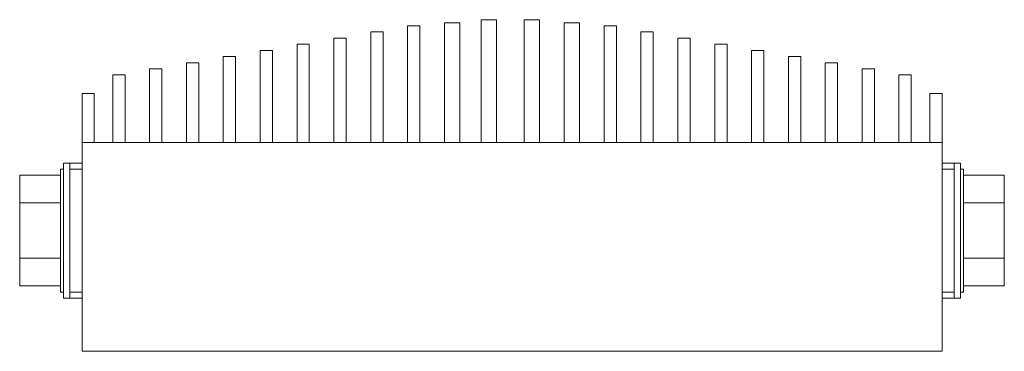
# Model space of a CAD drawing. Units: inches. Extents: x 2959 to 4477, y 300 to 2311.
# Drawn here: x 3213 to 3460, y 1604 to 1687 of the extents above; entities that cross this region are included whole.
import ezdxf

# ---------------------------------------------------------------- set-up
doc = ezdxf.new("R2010")
doc.units = ezdxf.units.IN
doc.header["$MEASUREMENT"] = 0
doc.layers.add('Object', color=7, linetype='Continuous', lineweight=5, true_color=0x000000)

# ---------------------------------------------------------------- blocks, each defined once
blk = doc.blocks.new('BL areaBEAM BX2 Series topview')
at = {"layer": 'Object', "color": 6}
for p, q in [((-26.18, 52.35), (-26.18, 81.61)), ((-23.1, 81.61), (-26.18, 81.61)), ((-23.1, 52.35), (-23.1, 81.61)), ((-16.94, 52.35), (-16.94, 82.38)), ((-16.94, 82.38), (-13.09, 82.38)), ((-13.09, 52.35), (-13.09, 82.38)), ((-7.7, 52.35), (-7.7, 83.15)), ((-7.7, 83.15), (-3.85, 83.15)), ((-3.85, 52.35), (-3.85, 83.15)), ((6.93, 83.15), (3.08, 83.15)), ((3.08, 52.35), (3.08, 83.15)), ((6.93, 52.35), (6.93, 83.15)), ((13.09, 52.35), (13.09, 82.38)), ((16.94, 82.38), (13.09, 82.38)), ((16.94, 52.35), (16.94, 82.38)), ((23.1, 81.61), (26.18, 81.61)), ((23.1, 52.35), (23.1, 81.61)), ((26.18, 52.35), (26.18, 81.61)), ((-35.41, 52.35), (-35.41, 80.07)), ((-35.41, 80.07), (-32.33, 80.07)), ((-32.33, 52.35), (-32.33, 80.07)), ((-32.33, 52.35), (-32.33, 80.07)), ((32.33, 52.35), (32.33, 80.07)), ((32.33, 80.07), (35.41, 80.07)), ((35.41, 52.35), (35.41, 80.07)), ((-53.89, 76.99), (-50.81, 76.99)), ((-53.89, 52.35), (-53.89, 76.99)), ((-50.81, 52.35), (-50.81, 76.99)), ((-44.65, 78.53), (-41.57, 78.53)), ((-44.65, 52.35), (-44.65, 78.53)), ((-41.57, 52.35), (-41.57, 78.53)), ((44.65, 78.53), (41.57, 78.53)), ((41.57, 52.35), (41.57, 78.53)), ((44.65, 52.35), (44.65, 78.53)), ((50.81, 76.99), (53.89, 76.99)), ((50.81, 52.35), (50.81, 76.99)), ((53.89, 52.35), (53.89, 76.99)), ((-63.13, 75.45), (-60.05, 75.45)), ((-63.13, 52.35), (-63.13, 75.45)), ((-60.05, 52.35), (-60.05, 75.45)), ((60.05, 52.35), (60.05, 75.45)), ((63.13, 75.45), (60.05, 75.45)), ((63.13, 52.35), (63.13, 75.45)), ((-78.53, 72.37), (-81.61, 72.37)), ((-81.61, 52.35), (-81.61, 72.37)), ((-78.53, 52.35), (-78.53, 72.37)), ((-72.37, 73.91), (-69.29, 73.91)), ((-72.37, 52.35), (-72.37, 73.91)), ((-69.29, 52.35), (-69.29, 73.91)), ((72.37, 73.91), (69.29, 73.91)), ((69.29, 52.35), (69.29, 73.91)), ((72.37, 52.35), (72.37, 73.91)), ((72.37, 52.35), (72.37, 73.91)), ((81.61, 72.37), (78.53, 72.37)), ((78.53, 52.35), (78.53, 72.37)), ((81.61, 52.35), (81.61, 72.37)), ((-97, 69.29), (-100.08, 69.29)), ((-100.08, 52.35), (-100.08, 69.29)), ((-97, 52.35), (-97, 69.29)), ((-90.84, 70.83), (-87.76, 70.83)), ((-90.84, 52.35), (-90.84, 70.83)), ((-87.76, 52.35), (-87.76, 70.83)), ((87.76, 52.35), (87.76, 70.83)), ((87.76, 70.83), (90.84, 70.83)), ((90.84, 52.35), (90.84, 70.83)), ((100.08, 69.29), (97, 69.29)), ((97, 52.35), (97, 69.29)), ((100.08, 52.35), (100.08, 69.29)), ((-107.78, 52.35), (-107.78, 64.67)), ((-107.78, 64.67), (-104.7, 64.67)), ((-104.7, 52.35), (-104.7, 64.67)), ((104.7, 52.35), (104.7, 64.67)), ((104.7, 64.67), (107.78, 64.67)), ((107.78, 64.67), (107.78, 52.35)), ((-104.7, 52.35), (-107.78, 52.35)), ((-107.78, 52.35), (-107.78, 47.21)), ((-100.08, 52.35), (-104.7, 52.35)), ((-97, 52.35), (-100.08, 52.35)), ((-90.84, 52.35), (-97, 52.35)), ((-87.76, 52.35), (-90.84, 52.35)), ((-81.61, 52.35), (-87.76, 52.35)), ((-78.53, 52.35), (-81.61, 52.35)), ((-72.37, 52.35), (-78.53, 52.35)), ((-69.29, 52.35), (-72.37, 52.35)), ((-63.13, 52.35), (-69.29, 52.35)), ((-60.05, 52.35), (-63.13, 52.35)), ((-53.89, 52.35), (-60.05, 52.35)), ((-50.81, 52.35), (-53.89, 52.35)), ((-44.65, 52.35), (-50.81, 52.35)), ((-41.57, 52.35), (-44.65, 52.35)), ((-35.41, 52.35), (-41.57, 52.35)), ((-32.33, 52.35), (-35.41, 52.35)), ((-26.18, 52.35), (-32.33, 52.35)), ((-23.1, 52.35), (-26.18, 52.35)), ((-16.94, 52.35), (-23.1, 52.35)), ((-13.09, 52.35), (-16.94, 52.35)), ((-7.7, 52.35), (-13.09, 52.35)), ((-3.85, 52.35), (-7.7, 52.35)), ((3.08, 52.35), (-3.85, 52.35)), ((6.93, 52.35), (3.08, 52.35)), ((13.09, 52.35), (6.93, 52.35)), ((16.94, 52.35), (13.09, 52.35)), ((23.1, 52.35), (16.94, 52.35)), ((26.18, 52.35), (23.1, 52.35)), ((32.33, 52.35), (26.18, 52.35)), ((35.41, 52.35), (32.33, 52.35)), ((41.57, 52.35), (35.41, 52.35)), ((44.65, 52.35), (41.57, 52.35)), ((50.81, 52.35), (44.65, 52.35)), ((53.89, 52.35), (50.81, 52.35)), ((60.05, 52.35), (53.89, 52.35)), ((63.13, 52.35), (60.05, 52.35)), ((69.29, 52.35), (63.13, 52.35)), ((72.37, 52.35), (69.29, 52.35)), ((78.53, 52.35), (72.37, 52.35)), ((81.61, 52.35), (78.53, 52.35)), ((87.76, 52.35), (81.61, 52.35)), ((90.84, 52.35), (87.76, 52.35)), ((97, 52.35), (90.84, 52.35)), ((100.08, 52.35), (97, 52.35)), ((104.7, 52.35), (100.08, 52.35)), ((107.78, 52.35), (104.7, 52.35)), ((107.78, 47.21), (107.78, 52.35)), ((-110.86, 47.21), (-112.4, 47.21)), ((-112.4, 47.21), (-112.4, 45.67)), ((-110.86, 47.21), (-107.78, 47.21)), ((-110.86, 47.21), (-110.86, 45.67)), ((-107.78, 47.21), (-107.78, 45.67)), ((107.78, 47.21), (110.86, 47.21)), ((107.78, 45.67), (107.78, 47.21)), ((112.4, 47.21), (110.86, 47.21)), ((110.86, 47.21), (110.86, 45.67)), ((112.4, 47.21), (112.4, 45.67)), ((-112.4, 45.67), (-113.17, 45.67)), ((-113.17, 45.67), (-113.17, 44.13)), ((-112.4, 45.67), (-112.4, 14.87)), ((-110.86, 45.67), (-107.78, 45.67)), ((-110.86, 45.67), (-110.86, 14.87)), ((-107.78, 14.87), (-107.78, 45.67)), ((110.86, 45.67), (107.78, 45.67)), ((107.78, 45.67), (107.78, 14.87)), ((110.86, 14.87), (110.86, 45.67)), ((112.4, 45.67), (113.17, 45.67)), ((112.4, 45.67), (112.4, 14.87)), ((113.17, 45.67), (113.17, 44.13)), ((-113.17, 44.13), (-123.4, 44.13)), ((-123.4, 44.13), (-123.4, 37.2)), ((-113.17, 37.2), (-113.17, 44.13)), ((113.17, 44.13), (123.4, 44.13)), ((113.17, 37.2), (113.17, 44.13)), ((123.4, 37.2), (123.4, 44.13)), ((-113.17, 37.2), (-123.4, 37.2)), ((-123.4, 37.2), (-123.4, 23.34)), ((-113.17, 37.2), (-113.17, 23.34)), ((113.17, 37.2), (123.4, 37.2)), ((113.17, 23.34), (113.17, 37.2)), ((123.4, 23.34), (123.4, 37.2)), ((-113.17, 23.34), (-123.4, 23.34)), ((-123.4, 23.34), (-123.4, 16.41)), ((-113.17, 16.41), (-113.17, 23.34)), ((113.17, 23.34), (123.4, 23.34)), ((113.17, 16.41), (113.17, 23.34)), ((123.4, 16.41), (123.4, 23.34)), ((-113.17, 16.41), (-123.4, 16.41)), ((-113.17, 14.87), (-113.17, 16.41)), ((-112.4, 14.87), (-113.17, 14.87)), ((-112.4, 13.33), (-112.4, 14.87)), ((-110.86, 14.87), (-107.78, 14.87)), ((-110.86, 13.33), (-110.86, 14.87)), ((-107.78, 14.87), (-107.78, 13.33)), ((110.86, 14.87), (107.78, 14.87)), ((107.78, 13.33), (107.78, 14.87)), ((110.86, 13.33), (110.86, 14.87)), ((112.4, 14.87), (113.17, 14.87)), ((112.4, 13.33), (112.4, 14.87)), ((113.17, 16.41), (123.4, 16.41)), ((113.17, 14.87), (113.17, 16.41)), ((-112.4, 13.33), (-110.86, 13.33)), ((-110.86, 13.33), (-107.78, 13.33)), ((-107.78, 13.33), (-107.78, 0)), ((107.78, 13.33), (110.86, 13.33)), ((107.78, 0), (107.78, 13.33)), ((112.4, 13.33), (110.86, 13.33)), ((-107.78, 0), (107.78, 0))]:
    blk.add_line(p, q, dxfattribs=at)

msp = doc.modelspace()

# ---------------------------------------------------------------- block references
at = {"layer": 'Object', "color": 6}
msp.add_blockref('BL areaBEAM BX2 Series topview', (3336.41, 1603.74), dxfattribs=at)

doc.saveas('drawing.dxf')
